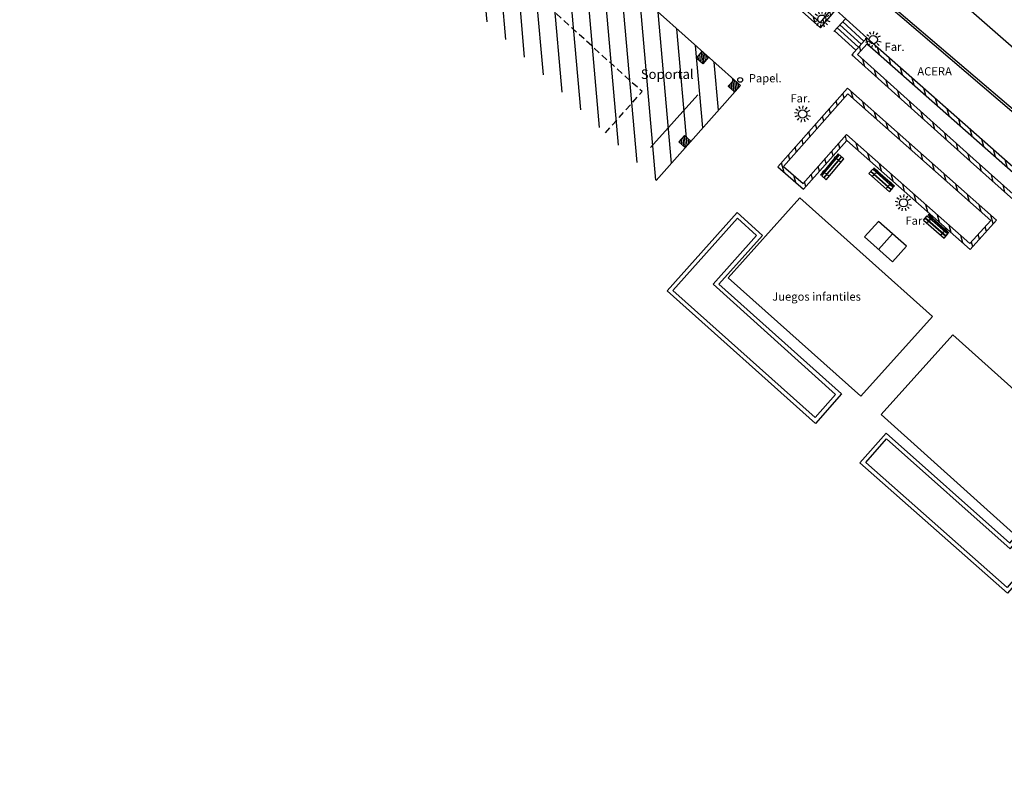
# Model space of a CAD drawing. Units: metres. Extents: x 539654 to 540941, y 4780745 to 4782354.
# Drawn here: x 540348 to 540420, y 4781449 to 4781504 of the extents above; entities that cross this region are included whole.
import ezdxf

# ---------------------------------------------------------------- set-up
doc = ezdxf.new("R2010")
doc.units = ezdxf.units.M
doc.linetypes.add('CONTINUA', pattern=[0])
doc.linetypes.add('TRAZOSX2', pattern=[1.5, 1, -0.5])
for name, color, linetype in [('BANCO', 33, 'Continuous'), ('BARANDILLA', 211, 'VALLA REDONDA'), ('BORDILLO', 7, 'Continuous'), ('EDIFICIO-NumerosPortales', 7, 'Continuous'), ('EDIFICIO-SOMBRA', 8, 'Continuous'), ('ESCALERAS', 7, 'Continuous'), ('FAROLA', 7, 'Continuous'), ('FAROLA_TEXTO', 7, 'Continuous'), ('JUEGOS-INFANTILES', 8, 'Continuous'), ('MESA_PIN_PON', 8, 'Continuous'), ('MURO', 7, 'Continuous'), ('PAPELERA', 7, 'Continuous'), ('PILARES', 7, 'Continuous'), ('VIALIDAD_LINEA_BLANCA', 7, 'CONTINUA')]:
    doc.layers.add(name, color=color, linetype=linetype)
doc.layers.add('EDIFICIO', color=7, linetype='Continuous', lineweight=30)
doc.styles.add('inforlur', font='lucon.TTF')
doc.styles.get("Standard").update_dxf_attribs({"font": 'arial.ttf'})
doc.linetypes.add('VALLA REDONDA', pattern='A,0.25,[133,ltypeshp.shx,S=0.075,R=-90,X=-0.15,Y=0.075],0.25', length=0.5)
pattern_1 = [(95, (0, 0), (-1.2452433726, -0.10894467843), [])]
pattern_2 = [(105, (0, 0), (-0.60370364143, -0.16176190319), [])]
pattern_3 = [(95, (0, 0), (-0.1245243372615, -0.0108944678435), [])]

# ---------------------------------------------------------------- blocks, each defined once
blk = doc.blocks.new('AAAAAAA')
at = {"layer": 'FAROLA', "flags": 128}
for points in [[(-0.4, 0.057), (-0.594, 0.085)], [(-0.324, 0.242), (-0.481, 0.359)], [(-0.168, 0.368), (-0.25, 0.546)], [(0.029, 0.403), (0.042, 0.598)], [(0.218, 0.34), (0.324, 0.505)], [(0.355, 0.194), (0.527, 0.288)], [(-0.379, -0.142), (-0.562, -0.21)], [(-0.264, -0.306), (-0.392, -0.454)], [(-0.085, -0.395), (-0.126, -0.587)], [(0.115, -0.388), (0.17, -0.575)], [(0.286, -0.285), (0.425, -0.423)], [(0.388, -0.113), (0.576, -0.168)]]:
    blk.add_lwpolyline(points, dxfattribs=at)
at = {"layer": 'FAROLA'}
blk.add_circle((0, 0), 0.3, dxfattribs=at)
blk = doc.blocks.new('BANCO')
at = {"layer": 'BANCO'}
for p, q in [((-0.323, 0.276), (0.978, 1.796)), ((-0.171, 0.146), (1.13, 1.666)), ((-0.152, 0.13), (1.149, 1.649)), ((0.625, 1.567), (-0.152, 0.661)), ((0.655, 1.541), (-0.121, 0.635)), ((0, 0), (1.301, 1.519)), ((0.7, 1.687), (0.609, 1.58)), ((0.609, 1.58), (0.716, 1.489)), ((0.761, 1.635), (0.67, 1.528)), ((0.7, 1.687), (0.807, 1.596)), ((0.887, 1.874), (0.716, 1.674)), ((0.917, 1.848), (0.746, 1.648)), ((0.917, 1.848), (0.887, 1.874)), ((1.301, 1.519), (0.978, 1.796)), ((-0.243, 0.554), (-0.414, 0.354)), ((-0.384, 0.328), (-0.414, 0.354)), ((-0.212, 0.528), (-0.384, 0.328)), ((0, 0), (-0.323, 0.276)), ((-0.167, 0.674), (-0.258, 0.568)), ((-0.258, 0.568), (-0.152, 0.476)), ((-0.106, 0.622), (-0.197, 0.515)), ((-0.167, 0.674), (-0.06, 0.583))]:
    blk.add_line(p, q, dxfattribs=at)
for centre in [(0.837, 1.477), (1.008, 1.331), (-0.03, 0.465), (0.141, 0.318)]:
    blk.add_circle(centre, 0.0192, dxfattribs=at)

msp = doc.modelspace()

# ---------------------------------------------------------------- hatches: boundary and pattern name
at = {"layer": 'EDIFICIO-SOMBRA'}
h = msp.add_hatch(dxfattribs=at)
h.set_pattern_fill('ANSI31', color=256, scale=10, angle=50, style=0)
h.set_pattern_definition(pattern_1)
h.paths.add_polyline_path([(540315.70458, 4781565.73376), (540321.601, 4781572.4165), (540331.689, 4781563.5155), (540357.725, 4781540.606), (540355.949, 4781538.6), (540384.4205, 4781513.21), (540400.5545, 4781498.7805), (540394.40417, 4781491.86031)])
h = msp.add_hatch(dxfattribs=at)
h.set_pattern_fill('ANSI31', color=256, scale=10, angle=50, style=0)
h.set_pattern_definition(pattern_1)
edge = h.paths.add_edge_path()
edge.add_line((540430.718, 4781548.391), (540428.8865, 4781546.2615))
edge.add_line((540428.8865, 4781546.2615), (540427.04384, 4781547.8839))
edge.add_line((540427.04384, 4781547.8839), (540421.6625, 4781541.772))
edge.add_line((540421.6625, 4781541.772), (540437.2065, 4781528.086))
edge.add_line((540437.2065, 4781528.086), (540437.41109, 4781527.90869))
edge.add_line((540437.41109, 4781527.90869), (540438.642, 4781529.329))
edge.add_line((540438.642, 4781529.329), (540440.597, 4781531.535))
edge.add_line((540440.597, 4781531.535), (540441.237, 4781532.296))
edge.add_line((540441.237, 4781532.296), (540442.287, 4781533.4755))
edge.add_line((540442.287, 4781533.4755), (540437.2205, 4781537.9165))
edge.add_line((540437.2205, 4781537.9165), (540440.2135, 4781541.3525))
edge.add_line((540440.2135, 4781541.3525), (540436.01039, 4781545.05321))
edge.add_line((540436.01039, 4781545.05321), (540434.277, 4781543.0845))
edge.add_line((540434.277, 4781543.0845), (540431.8065, 4781545.282))
edge.add_line((540431.8065, 4781545.282), (540434.48551, 4781548.32471))
edge.add_line((540434.48551, 4781548.32471), (540430.51218, 4781551.8231))
edge.add_line((540456.93289, 4781497.63511), (540458.3095, 4781496.4315))
edge.add_line((540458.3095, 4781496.4315), (540459.5355, 4781497.8205))
edge.add_line((540459.5355, 4781497.8205), (540458.15889, 4781499.02411))
edge.add_line((540458.15889, 4781499.02411), (540458.787, 4781499.7425))
edge.add_line((540458.787, 4781499.7425), (540457.861, 4781504.1115))
edge.add_line((540457.861, 4781504.1115), (540454.55478, 4781507.00224))
edge.add_line((540454.55478, 4781507.00224), (540456.771, 4781509.537))
edge.add_line((540456.771, 4781509.537), (540454.62521, 4781511.41313))
edge.add_line((540454.62521, 4781511.41313), (540455.3285, 4781512.2175))
edge.add_line((540455.3285, 4781512.2175), (540443.528, 4781522.6075))
edge.add_line((540443.528, 4781522.6075), (540451.613, 4781531.806))
edge.add_line((540451.613, 4781531.806), (540446.753, 4781536.1115))
edge.add_line((540446.753, 4781536.1115), (540448.888, 4781538.673))
edge.add_line((540448.888, 4781538.673), (540442.995, 4781543.907))
edge.add_line((540442.995, 4781543.907), (540444.6535, 4781546.2875))
edge.add_line((540444.6535, 4781546.2875), (540444.1095, 4781548.662))
edge.add_line((540444.1095, 4781548.662), (540445.19, 4781550.895))
edge.add_line((540445.19, 4781550.895), (540441.70354, 4781554.0098))
edge.add_line((540441.70354, 4781554.0098), (540442.4095, 4781554.8))
edge.add_line((540442.4095, 4781554.8), (540438.099, 4781558.651))
edge.add_line((540438.099, 4781558.651), (540436.42816, 4781558.78708))
edge.add_line((540436.42816, 4781558.78708), (540436.101, 4781559.1815))
edge.add_line((540436.101, 4781559.1815), (540430.74, 4781559.3975))
edge.add_line((540430.74, 4781559.3975), (540426.8425, 4781559.539))
edge.add_line((540426.8425, 4781559.539), (540418.9865, 4781550.5115))
edge.add_line((540418.9865, 4781550.5115), (540416.997, 4781548.181))
edge.add_line((540416.997, 4781548.181), (540415.871, 4781546.817))
edge.add_line((540415.871, 4781546.817), (540409.6975, 4781552.442))
edge.add_line((540409.6975, 4781552.442), (540401.5305, 4781535.0765))
edge.add_line((540401.5305, 4781535.0765), (540412.757, 4781525.201))
edge.add_line((540412.757, 4781525.201), (540425.2305, 4781514.2325))
edge.add_line((540425.2305, 4781514.2325), (540446.334, 4781495.581))
edge.add_line((540446.334, 4781495.581), (540452.9825, 4781489.768))
edge.add_line((540452.9825, 4781489.768), (540453.04348, 4781489.84726))
edge.add_line((540453.04348, 4781489.84726), (540458.264, 4781485.3835))
edge.add_line((540458.264, 4781485.3835), (540461.2635, 4781488.7865))
edge.add_line((540461.2635, 4781488.7865), (540457.2513, 4781492.21709))
edge.add_line((540457.2513, 4781492.21709), (540459.2315, 4781494.533))
edge.add_line((540459.2315, 4781494.533), (540456.39814, 4781497.0103))
edge.add_line((540456.39814, 4781497.0103), (540456.93944, 4781497.62939))
at = {"layer": 'MURO'}
h = msp.add_hatch(dxfattribs=at)
h.set_pattern_fill('ANSI31', color=256, scale=5, angle=60, style=0)
h.set_pattern_definition(pattern_2)
h.paths.add_polyline_path([(540407.16219, 4781504.27328), (540394.60244, 4781515.36558), (540394.23266, 4781514.1813), (540406.36933, 4781503.35517)], flags=16)
h.paths.add_polyline_path([(540407.513, 4781504.297), (540394.47879, 4781515.80833), (540393.946, 4781514.102), (540406.3925, 4781502.9995)])
h = msp.add_hatch(dxfattribs=at)
h.set_pattern_fill('ANSI31', color=256, scale=5, angle=60, style=0)
h.set_pattern_definition([(105, (-3.1825, -4.337), (-0.60370364143, -0.16176190319), [])])
h.paths.add_polyline_path([(540468.686, 4781450.499), (540468.45607, 4781450.26743), (540450.417, 4781466.171), (540446.5625, 4781469.5445), (540429.1145, 4781484.95), (540420.45474, 4781492.44985), (540409.79791, 4781501.83217), (540409.10403, 4781501.04068), (540417.54206, 4781493.46555), (540426.70948, 4781485.28757), (540439.19526, 4781474.19427), (540449.38106, 4781465.01205), (540467.28189, 4781449.10846), (540467.08264, 4781448.88418), (540449.181, 4781464.7885), (540438.996, 4781473.97), (540426.51, 4781485.0635), (540417.342, 4781493.242), (540408.683, 4781501.0155), (540409.7705, 4781502.256), (540420.653, 4781492.675), (540431.0785, 4781483.4945), (540441.5025, 4781474.31), (540453.6085, 4781463.6525), (540461.2855, 4781456.928)])
h = msp.add_hatch(dxfattribs=at)
h.set_pattern_fill('ANSI31', color=256, scale=5, angle=60, style=0)
h.set_pattern_definition(pattern_2)
h.paths.add_polyline_path([(540405.13297, 4781491.64088), (540408.29792, 4781495.20608), (540417.30027, 4781487.24588), (540418.81746, 4781488.93433), (540408.40017, 4781498.16688), (540403.71306, 4781492.87164)], flags=16)
h.paths.add_polyline_path([(540405.1605, 4781491.22), (540408.3235, 4781494.783), (540417.3245, 4781486.824), (540419.2425, 4781488.9585), (540408.3745, 4781498.5905), (540403.2875, 4781492.8435)])
at = {"layer": 'PILARES'}
h = msp.add_hatch(dxfattribs=at)
h.set_pattern_fill('ANSI31', color=256, angle=50, style=0)
h.set_pattern_definition(pattern_3)
h.paths.add_polyline_path([(540397.81883, 4781500.37979), (540397.35616, 4781500.79358), (540397.77133, 4781501.25779), (540398.234, 4781500.844)])
h = msp.add_hatch(dxfattribs=at)
h.set_pattern_fill('ANSI31', color=256, angle=50, style=0)
h.set_pattern_definition(pattern_3)
h.paths.add_polyline_path([(540400.13933, 4781498.31629), (540399.67666, 4781498.73008), (540400.09183, 4781499.19429), (540400.5545, 4781498.7805)])
h = msp.add_hatch(dxfattribs=at)
h.set_pattern_fill('ANSI31', color=256, angle=50, style=0)
h.set_pattern_definition(pattern_3)
h.paths.add_polyline_path([(540396.52833, 4781494.25329), (540396.06566, 4781494.66708), (540396.48083, 4781495.13129), (540396.9435, 4781494.7175)])

# ---------------------------------------------------------------- linework, layer by layer
at = {"layer": 'BARANDILLA'}
msp.add_lwpolyline([(540476.8835, 4781449.2855), (540470.72478, 4781454.07097), (540458.49211, 4781464.36572), (540444.22427, 4781476.51201), (540432.73761, 4781486.34065), (540421.68365, 4781495.75661), (540411.17834, 4781504.73338), (540408.08149, 4781507.39925), (540396.70986, 4781517.06644)], dxfattribs=at)
at = {"layer": 'BORDILLO'}
msp.add_line((540421.7855, 4781495.876), (540411.2805, 4781504.8525), dxfattribs=at)
at = {"layer": 'EDIFICIO'}
msp.add_lwpolyline([(540315.70458, 4781565.73376), (540321.601, 4781572.4165), (540331.689, 4781563.5155), (540357.725, 4781540.606), (540355.949, 4781538.6), (540384.4205, 4781513.21), (540400.5545, 4781498.7805), (540394.40417, 4781491.86031)], dxfattribs=at)
at = {"layer": 'EDIFICIO', "linetype": 'TRAZOSX2', "ltscale": 0.5, "flags": 128}
msp.add_lwpolyline([(540390.71144, 4781495.32659), (540393.3905, 4781498.341), (540380.878, 4781509.6975), (540384.4205, 4781513.21)], dxfattribs=at)
at = {"layer": 'ESCALERAS'}
for points in [[(540409.7705, 4781502.256), (540407.513, 4781504.297)], [(540407.38, 4781502.725), (540408.22184, 4781503.65614)], [(540409.36811, 4781501.81093), (540407.81946, 4781503.21107)], [(540409.56931, 4781502.03347), (540408.02065, 4781503.4336)], [(540408.96573, 4781501.36586), (540407.41707, 4781502.766)], [(540409.16692, 4781501.5884), (540407.61826, 4781502.98854)]]:
    msp.add_lwpolyline(points, dxfattribs=at)
at = {"layer": 'JUEGOS-INFANTILES'}
for p, q in [((540404.90292, 4781490.57837), (540399.67521, 4781484.75502)), ((540414.57441, 4781481.93031), (540404.90292, 4781490.57837)), ((540409.3467, 4781476.10696), (540399.67521, 4781484.75502)), ((540414.57441, 4781481.93031), (540409.3467, 4781476.10696)), ((540416.06269, 4781480.59426), (540410.83498, 4781474.77091)), ((540416.06269, 4781480.59426), (540425.70019, 4781471.90835)), ((540410.83498, 4781474.77091), (540420.47248, 4781466.085))]:
    msp.add_line(p, q, dxfattribs=at)
at = {"layer": 'MESA_PIN_PON'}
for p, q in [((540393.99945, 4781494.26275), (540397.44268, 4781498.11621)), ((540410.6313, 4781486.82043), (540411.64909, 4781487.96279))]:
    msp.add_line(p, q, dxfattribs=at)
msp.add_lwpolyline([(540411.6542, 4781485.90907), (540412.672, 4781487.05144), (540410.62619, 4781488.87415), (540409.6084, 4781487.73178)], close=True, dxfattribs=at)
at = {"layer": 'MURO'}
for points in [[(540407.513, 4781504.297), (540394.47879, 4781515.80833), (540393.946, 4781514.102), (540406.3925, 4781502.9995), (540406.3925, 4781502.9995), (540407.513, 4781504.297)], [(540405.1605, 4781491.22), (540408.3235, 4781494.783), (540417.3245, 4781486.824), (540419.2425, 4781488.9585), (540408.3745, 4781498.5905), (540403.2875, 4781492.8435), (540405.1605, 4781491.22)], [(540402.15954, 4781487.85173), (540398.98375, 4781484.30012), (540407.92469, 4781476.27371), (540406.02482, 4781474.12305), (540395.20736, 4781483.81177), (540400.33149, 4781489.52569), (540402.15954, 4781487.85173)], [(540425.03437, 4781467.51145), (540420.04365, 4781461.73646), (540409.27407, 4781471.25053), (540411.18901, 4781473.4145), (540420.19925, 4781465.39812), (540423.3775, 4781469.00237), (540425.03437, 4781467.51145)]]:
    msp.add_lwpolyline(points, dxfattribs=at)
for points in [[(540407.16219, 4781504.27328), (540394.60244, 4781515.36558), (540394.23266, 4781514.1813), (540406.36933, 4781503.35517)], [(540405.13297, 4781491.64088), (540408.29792, 4781495.20608), (540417.30027, 4781487.24588), (540418.81746, 4781488.93433), (540408.40017, 4781498.16688), (540403.71306, 4781492.87164)], [(540401.73828, 4781487.8307), (540398.56054, 4781484.27689), (540407.50282, 4781476.24928), (540405.99997, 4781474.54805), (540395.63112, 4781483.83497), (540400.35245, 4781489.09972)], [(540424.61512, 4781467.48513), (540420.01497, 4781462.16209), (540409.69772, 4781471.27657), (540411.21433, 4781472.99042), (540420.22497, 4781464.97369), (540423.40209, 4781468.57666)]]:
    msp.add_lwpolyline(points, close=True, dxfattribs=at)
at = {"layer": 'MURO', "flags": 128}
for points in [[(540467.08264, 4781448.88418), (540449.181, 4781464.7885), (540438.996, 4781473.97), (540426.51, 4781485.0635), (540417.342, 4781493.242), (540408.683, 4781501.0155), (540409.7705, 4781502.256), (540420.653, 4781492.675), (540431.0785, 4781483.4945), (540441.5025, 4781474.31), (540453.6085, 4781463.6525), (540461.2855, 4781456.928), (540468.686, 4781450.499)], [(540467.28189, 4781449.10846), (540449.38106, 4781465.01205), (540439.19526, 4781474.19427), (540426.70948, 4781485.28757), (540417.54206, 4781493.46555), (540409.10403, 4781501.04068), (540409.79791, 4781501.83217), (540420.45474, 4781492.44985), (540429.1145, 4781484.95), (540429.1145, 4781484.95), (540446.5625, 4781469.5445), (540450.417, 4781466.171), (540468.45607, 4781450.26743)]]:
    msp.add_lwpolyline(points, dxfattribs=at)
at = {"layer": 'PAPELERA'}
msp.add_circle((540400.54325, 4781499.19495), 0.17678, dxfattribs=at)
at = {"layer": 'PILARES'}
for points in [[(540397.81883, 4781500.37979), (540397.35616, 4781500.79358), (540397.77133, 4781501.25779), (540398.234, 4781500.844)], [(540400.13933, 4781498.31629), (540399.67666, 4781498.73008), (540400.09183, 4781499.19429), (540400.5545, 4781498.7805)], [(540396.52833, 4781494.25329), (540396.06566, 4781494.66708), (540396.48083, 4781495.13129), (540396.9435, 4781494.7175)]]:
    msp.add_lwpolyline(points, close=True, dxfattribs=at)
at = {"layer": 'VIALIDAD_LINEA_BLANCA', "flags": 128}
msp.add_lwpolyline([(540380.93145, 4781536.17759), (540393.6955, 4781524.922), (540413.0865, 4781508.0225), (540433.212, 4781490.3735), (540449.276, 4781476.491, 0.00296129), (540465.4745, 4781462.659, 0.01172476), (540477.5955, 4781452.9095)], format="xyb", dxfattribs=at)

# ---------------------------------------------------------------- block references
at = {"layer": 'BANCO'}
for p, rotation in [((540406.8145, 4781491.9115), 0.539554765819758), ((540409.92537, 4781492.35687), 269.1254265760942), ((540413.9095, 4781488.9615), 269.1254265760942)]:
    msp.add_blockref('BANCO', p, dxfattribs=dict(at, rotation=rotation))
at = {"layer": 'FAROLA'}
for p in [(540406.4955, 4781503.6315), (540410.2485, 4781502.134), (540405.0915, 4781496.7075), (540412.451, 4781490.2245)]:
    msp.add_blockref('AAAAAAA', p, dxfattribs=at)

# ---------------------------------------------------------------- texts
at = {"layer": 'BORDILLO'}
msp.add_text('ACERA', height=0.6, dxfattribs=at).set_placement((540413.46401, 4781499.5201))
at = {"layer": 'EDIFICIO-NumerosPortales'}
msp.add_text('Soportal', height=0.7, dxfattribs=at).set_placement((540393.28993, 4781499.26312))
at = {"layer": 'FAROLA_TEXTO', "style": 'inforlur'}
for p in [(540411.07314, 4781501.31162), (540404.20488, 4781497.55105), (540412.59053, 4781488.62456)]:
    msp.add_text('Far.', height=0.6, dxfattribs=at).set_placement(p)
at = {"layer": 'JUEGOS-INFANTILES'}
msp.add_text('Juegos infantiles', height=0.6, dxfattribs=at).set_placement((540402.8792, 4781483.08321))
at = {"layer": 'PAPELERA', "oblique": 15}
msp.add_text('Papel.', height=0.6, dxfattribs=at).set_placement((540401.17036, 4781499.01834))

doc.saveas('drawing.dxf')
